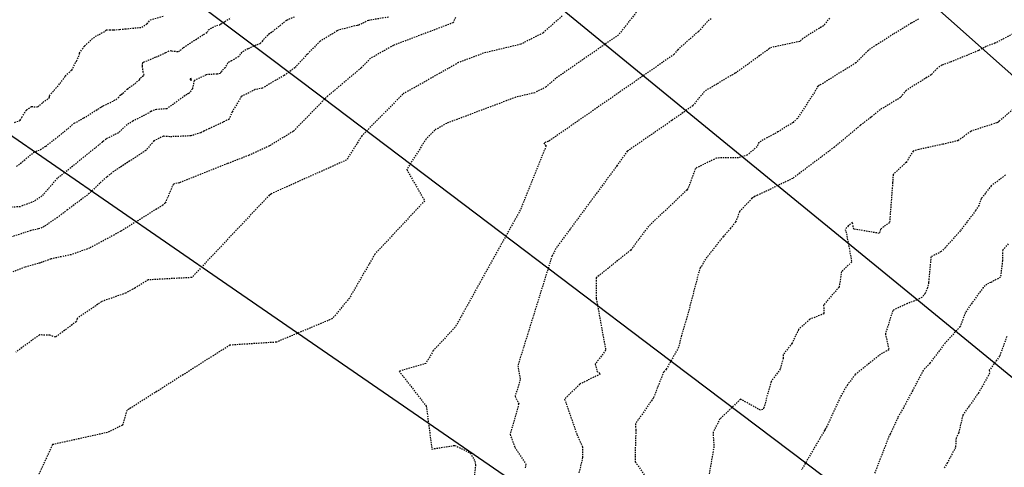
# Model space of a CAD drawing. Units: feet. Extents: x 2027980 to 2031158, y 13712281 to 13715406.
# Drawn here: x 2028967 to 2029059, y 13713752 to 13713794 of the extents above; entities that cross this region are included whole.
import ezdxf

# ---------------------------------------------------------------- set-up
doc = ezdxf.new("R2010")
doc.units = ezdxf.units.FT
doc.header["$MEASUREMENT"] = 0
doc.linetypes.add('HIDDEN2', pattern=[0.1875, 0.125, -0.0625])
for name, color, linetype in [('CE-TOPO-MAJR', 37, 'HIDDEN2'), ('CE-TOPO-MINR', 39, 'HIDDEN2'), ('CP-TOPO-MINR', 4, 'Continuous')]:
    doc.layers.add(name, color=color, linetype=linetype)

msp = doc.modelspace()

# ---------------------------------------------------------------- linework, layer by layer
at = {"layer": 'CE-TOPO-MAJR', "color": 37, "linetype": 'HIDDEN2', "lineweight": -3}
for points, elevation in [([(2028992.652, 13713793.876), (2028991.93, 13713793.55), (2028990.536, 13713792.445), (2028990.157, 13713792.184), (2028989.73, 13713791.701), (2028989.685, 13713791.641), (2028989.44, 13713791.357), (2028989.052, 13713791.229), (2028988.308, 13713790.888), (2028987.699, 13713790.558), (2028987.418, 13713790.148), (2028987.218, 13713790.046), (2028986.76, 13713789.762), (2028986.395, 13713789.565), (2028986.161, 13713789.111), (2028986.01, 13713788.985), (2028985.753, 13713788.697), (2028985.693, 13713788.579), (2028985.397, 13713788.518), (2028984.366, 13713788.46), (2028984.177, 13713788.337), (2028983.249, 13713787.912), (2028983.083, 13713787.135), (2028982.782, 13713786.741), (2028982.707, 13713786.706), (2028982.575, 13713786.624), (2028980.686, 13713785.264), (2028979.707, 13713785.197), (2028979.515, 13713785.147), (2028979.191, 13713785.003), (2028978.982, 13713784.862), (2028977.497, 13713784.107), (2028976.946, 13713783.765), (2028976.125, 13713783), (2028974.98, 13713782.439), (2028974.735, 13713782.234), (2028974.631, 13713782.142), (2028971.069, 13713779.251), (2028970.39, 13713778.739), (2028968.939, 13713777.059), (2028968.209, 13713776.565), (2028966.894, 13713776.073), (2028966.179, 13713776.024)], 1010), ([(2029031.839, 13713793.702), (2029031.635, 13713793.604), (2029030.632, 13713792.516), (2029028.697, 13713790.808), (2029028.354, 13713790.375), (2029016.638, 13713782.271), (2029016.603, 13713782.239), (2029016.562, 13713782.219), (2029016.493, 13713782.202), (2029016.098, 13713782.053), (2029016.317, 13713781.773), (2029013.891, 13713775.747), (2029007.77, 13713764.755), (2029005.723, 13713762.561), (2029005.029, 13713761.366), (2029002.513, 13713760.633), (2029005.061, 13713757.348), (2029005.586, 13713753.326), (2029007.759, 13713753.671), (2029009.219, 13713752.937), (2029009.622, 13713752.187), (2029009.692, 13713751.845), (2029009.443, 13713749.549)], 1005), ([(2029059.482, 13713779.032), (2029058.148, 13713778.037), (2029057.212, 13713776.837), (2029056.974, 13713776.193), (2029056.689, 13713775.712), (2029055.24, 13713773.807), (2029053.837, 13713772.237), (2029053.444, 13713771.85), (2029052.488, 13713771.362), (2029052.263, 13713768.967), (2029052.154, 13713768.441), (2029051.932, 13713767.933), (2029051.639, 13713767.557), (2029051.14, 13713767.312), (2029050.276, 13713766.972), (2029048.901, 13713766.336), (2029048.197, 13713764.127), (2029048.531, 13713762.638), (2029047.747, 13713762.22), (2029045.364, 13713760.31), (2029044.636, 13713759.346), (2029044.042, 13713758.361), (2029042.706, 13713755.446), (2029042.625, 13713755.284), (2029042.528, 13713755.171), (2029042.49, 13713755.079), (2029040.326, 13713751.387)], 1000)]:
    msp.add_lwpolyline(points, dxfattribs=dict(at, elevation=elevation))
at = {"layer": 'CE-TOPO-MAJR', "color": 37, "linetype": 'HIDDEN2', "lineweight": -3, "elevation": 1010}
msp.add_lwpolyline([(2028982.965, 13713788.089), (2028982.87, 13713788.065), (2028982.878, 13713787.993), (2028982.993, 13713787.958), (2028982.965, 13713788.089)], close=True, dxfattribs=at)
at = {"layer": 'CE-TOPO-MINR', "color": 39, "linetype": 'HIDDEN2', "lineweight": -3}
for points, elevation in [([(2029025.365, 13713795.032), (2029023.121, 13713792.193), (2029017.233, 13713788.12), (2029016.311, 13713787.307), (2029015.248, 13713786.768), (2029013.466, 13713786.341), (2029006.98, 13713783.895), (2029005.867, 13713783.265), (2029005.052, 13713782.434), (2029003.224, 13713779.561), (2029004.903, 13713776.62), (2029000.225, 13713771.607), (2028997.836, 13713767.494), (2028996.242, 13713765.562), (2028990.974, 13713763.351), (2028986.605, 13713763.076), (2028976.934, 13713756.954), (2028976.503, 13713755.564), (2028975.119, 13713754.879), (2028969.932, 13713753.734), (2028968.323, 13713750.222)], 1006), ([(2029007.797, 13713793.834), (2029007.587, 13713793.335), (2029001.975, 13713791.211), (2028999.825, 13713789.996), (2028998.947, 13713789.1), (2028995.819, 13713786.471), (2028992.557, 13713783.145), (2028990.328, 13713781.778), (2028988.409, 13713780.9), (2028986.392, 13713780.116), (2028981.882, 13713778.321), (2028981.283, 13713778.185), (2028980.531, 13713776.423), (2028980.304, 13713776.21), (2028976.347, 13713773.761), (2028973.428, 13713772.18), (2028971.677, 13713771.563), (2028969.762, 13713771.156), (2028968.94, 13713770.853), (2028968.779, 13713770.785), (2028968.585, 13713770.744), (2028967.362, 13713770.398), (2028965.481, 13713769.664)], 1008), ([(2029001.498, 13713793.863), (2028999.629, 13713793.558), (2028998.713, 13713793.114), (2028998.568, 13713793.088), (2028996.781, 13713792.634), (2028996.736, 13713792.602), (2028996.69, 13713792.576), (2028995.09, 13713791.603), (2028994.636, 13713791.134), (2028994.458, 13713790.965), (2028993.87, 13713790.383), (2028992.716, 13713789.112), (2028991.7, 13713788.373), (2028990.516, 13713787.715), (2028989.673, 13713787.201), (2028988.996, 13713787.064), (2028987.679, 13713786.409), (2028986.818, 13713784.969), (2028986.524, 13713784.277), (2028985.969, 13713784.005), (2028984.685, 13713783.412), (2028984.162, 13713783.17), (2028983.88, 13713782.994), (2028982.944, 13713782.719), (2028980.973, 13713782.635), (2028980.364, 13713782.689), (2028979.471, 13713782.246), (2028978.702, 13713781.351), (2028975.516, 13713779.251), (2028975.033, 13713778.847), (2028974.381, 13713778.276), (2028973.399, 13713777.314), (2028971.35, 13713775.776), (2028970.411, 13713775.071), (2028969.166, 13713774.205), (2028968.635, 13713773.98), (2028967.898, 13713773.827), (2028966.166, 13713773.252)], 1009), ([(2028966.37, 13713783.988), (2028966.91, 13713784.182), (2028967.061, 13713784.458), (2028967.499, 13713785.167), (2028967.97, 13713785.471), (2028968.557, 13713785.442), (2028969.039, 13713785.856), (2028969.642, 13713786.323), (2028969.644, 13713786.481), (2028970.646, 13713787.648), (2028971.155, 13713788.33), (2028971.295, 13713788.508), (2028971.747, 13713788.88), (2028972.188, 13713789.744), (2028972.395, 13713790.151), (2028972.487, 13713790.403), (2028972.481, 13713790.474), (2028972.947, 13713791.158), (2028973.951, 13713792.067), (2028974.327, 13713792.241), (2028974.878, 13713792.554), (2028974.993, 13713792.666), (2028975.328, 13713792.685), (2028975.679, 13713792.672), (2028976.247, 13713792.709), (2028976.771, 13713792.759), (2028978.32, 13713792.91), (2028978.82, 13713793.233), (2028979.133, 13713793.608), (2028980.324, 13713793.967)], 1012), ([(2029017.828, 13713793.97), (2029016.019, 13713792.374), (2029013.934, 13713791.318), (2029010.438, 13713790.479), (2029008.084, 13713789.591), (2029002.846, 13713786.631), (2028999.012, 13713782.72), (2028997.566, 13713780.448), (2028990.506, 13713777.292), (2028990.438, 13713777.209), (2028990.31, 13713777.156), (2028983.02, 13713769.421), (2028978.918, 13713769.197), (2028977.671, 13713768.425), (2028976.808, 13713767.957), (2028974.554, 13713767.163), (2028972.242, 13713765.568), (2028972.166, 13713765.271), (2028970.211, 13713763.82), (2028969.678, 13713764.005), (2028968.713, 13713764.036), (2028966.503, 13713762.43)], 1007), ([(2028966.569, 13713779.846), (2028968.154, 13713781.168), (2028968.812, 13713781.443), (2028969.304, 13713781.741), (2028970.865, 13713782.979), (2028971.986, 13713783.899), (2028972.87, 13713784.398), (2028974.512, 13713785.426), (2028974.558, 13713785.454), (2028974.707, 13713785.53), (2028975.889, 13713786.122), (2028976.119, 13713786.279), (2028976.296, 13713786.53), (2028976.4, 13713786.611), (2028976.549, 13713786.719), (2028976.969, 13713787.11), (2028977.155, 13713787.253), (2028977.666, 13713787.615), (2028978.126, 13713787.998), (2028978.196, 13713788.171), (2028978.549, 13713788.421), (2028978.458, 13713788.684), (2028978.396, 13713789.254), (2028978.409, 13713789.447), (2028978.418, 13713789.594), (2028978.503, 13713789.635), (2028979.676, 13713790.14), (2028979.853, 13713790.198), (2028980.577, 13713790.533), (2028980.998, 13713790.743), (2028981.142, 13713790.694), (2028981.77, 13713790.623), (2028982.258, 13713791.008), (2028983.596, 13713791.886), (2028984.139, 13713792.239), (2028984.492, 13713792.438), (2028984.604, 13713792.663), (2028984.783, 13713792.809), (2028985.365, 13713793.089), (2028985.651, 13713793.141), (2028985.783, 13713793.249), (2028986.002, 13713793.36), (2028986.123, 13713793.446), (2028986.7, 13713793.801)], 1011), ([(2029042.957, 13713793.775), (2029042.381, 13713793.057), (2029040.43, 13713791.858), (2029040.172, 13713791.584), (2029037.731, 13713791.065), (2029037.345, 13713790.964), (2029037.289, 13713790.911), (2029036.939, 13713790.643), (2029034.09, 13713788.591), (2029033.479, 13713788.252), (2029032.364, 13713787.586), (2029031.192, 13713786.88), (2029030.108, 13713785.545), (2029028.128, 13713784.159), (2029023.942, 13713781.277), (2029022.98, 13713779.921), (2029017.225, 13713772.134), (2029017.147, 13713771.939), (2029016.877, 13713771.456), (2029013.661, 13713761.146), (2029013.899, 13713759.838), (2029013.407, 13713758.283), (2029013.745, 13713757.555), (2029012.936, 13713754.692), (2029013.395, 13713753.476), (2029014.43, 13713751.905), (2029014.335, 13713751.529)], 1004), ([(2029051.325, 13713793.687), (2029050.63, 13713793.295), (2029048.942, 13713792.259), (2029047.381, 13713791.267), (2029046.579, 13713790.735), (2029045.433, 13713789.571), (2029042.136, 13713787.531), (2029041.993, 13713787.454), (2029041.866, 13713787.383), (2029041.43, 13713786.635), (2029039.935, 13713784.359), (2029039.525, 13713783.978), (2029038.106, 13713783.084), (2029036.295, 13713782.112), (2029036.142, 13713781.695), (2029035.237, 13713780.925), (2029034.406, 13713780.661), (2029032.335, 13713780.639), (2029030.345, 13713779.655), (2029029.658, 13713777.786), (2029029.61, 13713777.718), (2029029.55, 13713777.636), (2029025.955, 13713774.237), (2029024.277, 13713772.003), (2029021.01, 13713769.385), (2029021.036, 13713767.43), (2029021.921, 13713762.598), (2029020.935, 13713761.299), (2029021.101, 13713760.646), (2029021.405, 13713760.365), (2029019.484, 13713759.41), (2029018.055, 13713758.009), (2029019.22, 13713754.682), (2029019.726, 13713753.545), (2029019.747, 13713752.538), (2029019.393, 13713751.053)], 1003), ([(2029062.358, 13713793.42), (2029058.501, 13713791.41), (2029057.675, 13713791.118), (2029056.948, 13713790.72), (2029054.293, 13713789.632), (2029053.517, 13713789.358), (2029053.088, 13713789.079), (2029052.506, 13713788.451), (2029050.149, 13713786.991), (2029049.616, 13713786.325), (2029047.697, 13713785.166), (2029046.853, 13713784.471), (2029045.855, 13713783.708), (2029043.648, 13713781.861), (2029043.47, 13713781.716), (2029043.416, 13713781.673), (2029039.498, 13713778.726), (2029036.198, 13713777.141), (2029035.96, 13713777.045), (2029035.667, 13713776.856), (2029034.494, 13713775.597), (2029034.131, 13713774.637), (2029033.658, 13713774.042), (2029032.969, 13713773.269), (2029031.294, 13713771.149), (2029030.96, 13713770.578), (2029030.873, 13713770.391), (2029030.792, 13713770.373), (2029029.503, 13713765.504), (2029029.029, 13713763.99), (2029028.773, 13713762.876), (2029027.61, 13713760.818), (2029027.47, 13713760.643), (2029027.361, 13713760.55), (2029026.401, 13713758.112), (2029024.707, 13713755.681), (2029024.753, 13713755.086), (2029024.675, 13713752.657), (2029024.698, 13713752.117), (2029026.102, 13713750.111)], 1002), ([(2029066.969, 13713791.125), (2029058.9, 13713784.091), (2029058.808, 13713784.008), (2029058.75, 13713783.965), (2029058.678, 13713783.95), (2029056.225, 13713783.143), (2029055.032, 13713782.267), (2029053.612, 13713781.93), (2029051.339, 13713781.435), (2029050.878, 13713781.322), (2029050.804, 13713781.284), (2029050.157, 13713780.233), (2029048.926, 13713779.099), (2029048.883, 13713778.333), (2029048.592, 13713774.57), (2029047.748, 13713773.963), (2029047.619, 13713773.567), (2029045.231, 13713773.975), (2029045.107, 13713774.588), (2029044.719, 13713774.28), (2029044.429, 13713773.945), (2029044.542, 13713773.521), (2029045.04, 13713770.876), (2029044.08, 13713769.98), (2029043.849, 13713768.529), (2029042.395, 13713766.844), (2029042.429, 13713766.025), (2029041.096, 13713765.505), (2029040.051, 13713764.546), (2029039.425, 13713763.242), (2029038.607, 13713762.194), (2029038.605, 13713761.835), (2029038.321, 13713760.823), (2029037.462, 13713759.664), (2029036.78, 13713757.179), (2029036.684, 13713757.029), (2029036.463, 13713756.962), (2029034.587, 13713758.003), (2029032.655, 13713756.146), (2029032.005, 13713754.899), (2029032.092, 13713753.548), (2029031.647, 13713751.011)], 1001), ([(2029059.745, 13713772.587), (2029059.225, 13713772.008), (2029059.201, 13713771), (2029059.02, 13713769.446), (2029058.106, 13713768.963), (2029057.741, 13713768.797), (2029057.392, 13713768.497), (2029055.715, 13713766.152), (2029055.216, 13713764.809), (2029053.823, 13713763.279), (2029052.393, 13713761.396), (2029051.754, 13713760.704), (2029050.752, 13713758.799), (2029049.894, 13713757.201), (2029049.356, 13713756.266), (2029048.662, 13713754.72), (2029048.538, 13713754.523), (2029047.194, 13713751.061)], 999), ([(2029059.61, 13713763.882), (2029058.933, 13713762.048), (2029057.961, 13713760.714), (2029057.993, 13713760.441), (2029056.974, 13713758.62), (2029055.479, 13713756.514), (2029055.081, 13713754.823), (2029054.842, 13713754.341), (2029054.791, 13713753.479), (2029054.023, 13713752.046), (2029053.707, 13713751.523)], 998)]:
    msp.add_lwpolyline(points, dxfattribs=dict(at, elevation=elevation))
at = {"layer": 'CP-TOPO-MINR', "color": 1, "linetype": 'Continuous', "lineweight": -3}
for points, elevation in [([(2028976.562, 13713862.65), (2028991.126, 13713849.717), (2029005.689, 13713836.783), (2029020.253, 13713823.85), (2029034.817, 13713810.916), (2029049.38, 13713797.983), (2029063.944, 13713785.049)], 1001), ([(2028956.709, 13713844.565), (2028971.906, 13713832.144), (2028987.102, 13713819.722), (2029002.299, 13713807.3), (2029017.496, 13713794.879), (2029032.692, 13713782.457), (2029047.889, 13713770.036), (2029063.085, 13713757.614)], 1002), ([(2029073.818, 13713727.006), (2029058.101, 13713738.876), (2029042.384, 13713750.745), (2029026.668, 13713762.614), (2029010.951, 13713774.483), (2028995.234, 13713786.352), (2028979.517, 13713798.221), (2028963.801, 13713810.09), (2028948.084, 13713821.959), (2028932.367, 13713833.828)], 1003), ([(2028921.962, 13713813.089), (2028938.055, 13713802.016), (2028954.149, 13713790.942), (2028970.242, 13713779.869), (2028986.335, 13713768.796), (2029002.428, 13713757.722), (2029018.521, 13713746.649), (2029034.614, 13713735.575), (2029050.707, 13713724.502), (2029066.8, 13713713.429)], 1004)]:
    msp.add_lwpolyline(points, dxfattribs=dict(at, elevation=elevation))

doc.saveas('drawing.dxf')
